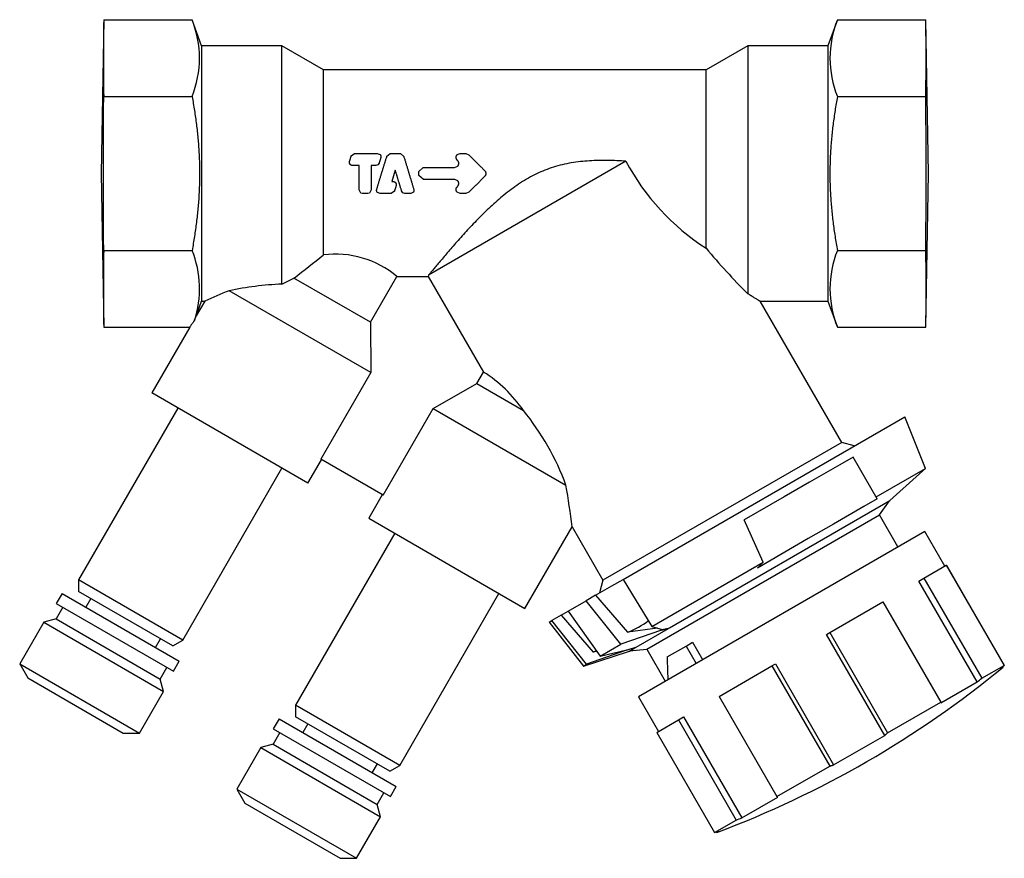
# Model space of a CAD drawing. Extents: x 31 to 239, y 87 to 236.
# Drawn here: x 31 to 129, y 87 to 171 of the extents above; entities that cross this region are included whole.
import ezdxf

# ---------------------------------------------------------------- set-up
doc = ezdxf.new("R2010")
doc.units = 0
doc.layers.add('52138115', color=7, linetype='CONTINUOUS')
doc.layers.add('DEFAULT', color=7, linetype='CONTINUOUS')

# ---------------------------------------------------------------- blocks, each defined once
blk = doc.blocks.new('SE')
at = {"layer": '52138115', "color": 7, "linetype": 'CONTINUOUS'}
for p, q in [((39.072, 170.543), (38.804, 155.197)), ((39.072, 170.543), (47.892, 170.543)), ((48.836, 167.947), (47.892, 170.543)), ((112.281, 170.543), (111.336, 167.947)), ((112.281, 170.543), (121.101, 170.543)), ((121.368, 155.197), (121.101, 170.543)), ((48.836, 167.947), (48.836, 142.447)), ((56.836, 167.947), (48.836, 167.947)), ((56.836, 144.167), (56.836, 167.947)), ((60.993, 165.547), (56.836, 167.947)), ((103.336, 167.947), (99.18, 165.547)), ((103.336, 167.947), (103.336, 143.2)), ((111.336, 167.947), (103.336, 167.947)), ((111.336, 167.947), (111.336, 142.447)), ((60.993, 147.074), (60.993, 165.547)), ((99.18, 165.547), (60.993, 165.547)), ((99.18, 147.743), (99.18, 165.547)), ((39.072, 162.87), (47.892, 162.87)), ((112.281, 162.87), (121.101, 162.87)), ((91.177, 156.421), (71.495, 145.057)), ((68.162, 155.544), (67.813, 154.4)), ((38.804, 155.197), (39.072, 139.851)), ((121.101, 139.851), (121.368, 155.197)), ((39.072, 147.524), (47.892, 147.524)), ((112.281, 147.524), (121.101, 147.524)), ((56.836, 144.167), (58.06, 144.768)), ((65.7, 140.357), (58.06, 144.768)), ((65.7, 140.357), (68.336, 144.923)), ((68.336, 144.923), (71.457, 144.923)), ((71.495, 145.057), (71.457, 144.923)), ((71.457, 144.923), (76.965, 135.383)), ((65.73, 135.34), (51.584, 143.507)), ((112.708, 128.359), (104.564, 142.466)), ((48.3, 140.974), (48.836, 142.447)), ((49.149, 142.447), (48.303, 140.981)), ((48.836, 142.447), (49.167, 142.447)), ((104.553, 142.447), (111.336, 142.447)), ((111.336, 142.447), (112.281, 139.851)), ((39.072, 139.851), (47.65, 139.851)), ((47.65, 139.851), (43.867, 133.298)), ((65.7, 140.357), (65.73, 135.34)), ((112.281, 139.851), (121.101, 139.851)), ((65.73, 135.34), (60.73, 126.68)), ((76.303, 134.236), (76.965, 135.383)), ((71.943, 131.753), (76.303, 134.236)), ((76.303, 134.236), (80.946, 131.555)), ((59.455, 124.298), (43.867, 133.298)), ((46.465, 131.798), (36.565, 114.65)), ((66.943, 123.092), (71.943, 131.753)), ((71.943, 131.753), (85.199, 124.1)), ((90.893, 114.698), (119, 130.926)), ((121.088, 125.781), (119, 130.926)), ((112.708, 128.359), (88.892, 114.609)), ((113.969, 128.022), (112.708, 128.359)), ((113.855, 126.903), (112.508, 126.125)), ((116.258, 122.741), (113.855, 126.903)), ((46.957, 108.65), (56.857, 125.798)), ((59.455, 124.298), (60.805, 126.636)), ((66.943, 123.092), (60.73, 126.68)), ((112.508, 126.125), (109.501, 124.388)), ((116.149, 122.929), (121.088, 125.781)), ((120.467, 125.227), (121.088, 125.781)), ((117.502, 122.556), (120.47, 125.224)), ((109.501, 124.388), (106.976, 122.931)), ((66.868, 123.136), (65.518, 120.798)), ((106.976, 122.931), (102.993, 120.631)), ((95.521, 109.865), (117.502, 122.556)), ((114.911, 121.963), (111.903, 120.227)), ((116.258, 122.741), (114.911, 121.963)), ((116.478, 121.129), (117.473, 122.539)), ((93.269, 107.729), (116.478, 121.129)), ((118.317, 117.945), (116.478, 121.129)), ((65.518, 120.798), (81.106, 111.798)), ((81.106, 111.798), (85.817, 119.958)), ((85.804, 119.959), (88.892, 114.609)), ((104.868, 116.416), (102.993, 120.631)), ((111.903, 120.227), (109.379, 118.769)), ((68.116, 119.298), (58.216, 102.15)), ((121.001, 119.495), (92.423, 102.995)), ((123.001, 116.031), (121.001, 119.495)), ((109.379, 118.769), (104.298, 115.836)), ((93.773, 110.01), (104.868, 116.416)), ((104.298, 115.836), (104.868, 116.416)), ((120.918, 114.829), (123.133, 116.107)), ((123.133, 116.107), (123.164, 116.125)), ((123.133, 116.107), (128.906, 106.11)), ((123.164, 116.125), (128.936, 106.127)), ((46.957, 108.65), (36.565, 114.65)), ((36.565, 114.65), (36.565, 113.496)), ((88.15, 113.115), (89.767, 114.049)), ((88.892, 114.609), (88.555, 113.348)), ((89.767, 114.049), (90.899, 114.702)), ((90.893, 114.698), (93.773, 110.01)), ((120.413, 114.537), (120.918, 114.829)), ((126.228, 104.465), (120.413, 114.537)), ((120.918, 114.829), (126.691, 104.831)), ((34.915, 113.293), (34.34, 112.297)), ((34.915, 113.293), (46.607, 106.543)), ((45.957, 108.073), (36.565, 113.496)), ((68.608, 96.15), (78.508, 113.298)), ((88.15, 113.115), (87.203, 112.568)), ((88.15, 113.115), (91.352, 109.438)), ((34.34, 112.297), (46.032, 105.547)), ((37.797, 112.784), (37.297, 111.918)), ((85.41, 111.533), (87.203, 112.568)), ((90.688, 108.229), (87.203, 112.568)), ((111.523, 109.404), (116.815, 112.459)), ((116.815, 112.459), (122.587, 102.462)), ((34.99, 111.922), (34.315, 110.753)), ((84.717, 111.133), (83.786, 110.595)), ((84.717, 111.133), (85.419, 111.538)), ((84.717, 111.133), (87.906, 107.448)), ((85.41, 111.533), (88.617, 107.034)), ((33.086, 110.424), (30.69, 106.274)), ((34.315, 110.753), (33.086, 110.424)), ((33.086, 110.424), (45.037, 103.524)), ((34.315, 110.753), (44.707, 104.753)), ((83.508, 110.435), (83.786, 110.595)), ((83.508, 110.435), (86.932, 106.06)), ((87.259, 106.249), (83.786, 110.595)), ((94.722, 109.65), (90.688, 108.229)), ((91.359, 109.429), (91.352, 109.438)), ((94.324, 109.845), (91.359, 109.429)), ((92.207, 107.952), (95.439, 109.818)), ((93.773, 110.01), (94.809, 109.701)), ((94.722, 109.65), (94.669, 109.742)), ((94.722, 109.65), (95.439, 109.818)), ((94.809, 109.701), (95.521, 109.865)), ((95.387, 109.834), (95.432, 109.831)), ((95.439, 109.818), (95.432, 109.831)), ((111.186, 109.21), (111.523, 109.404)), ((117.001, 99.138), (111.186, 109.21)), ((111.523, 109.404), (117.295, 99.406)), ((44.225, 107.918), (44.725, 108.784)), ((45.957, 108.073), (46.957, 108.65)), ((88.617, 107.034), (90.688, 108.229)), ((97.181, 108.052), (97.834, 108.429)), ((97.834, 108.429), (98.834, 106.697)), ((86.932, 106.06), (91.522, 107.556)), ((91.235, 107.637), (87.259, 106.249)), ((87.913, 107.44), (87.906, 107.448)), ((88.291, 107.491), (87.913, 107.44)), ((88.617, 107.034), (91.273, 107.659)), ((91.235, 107.637), (92.171, 107.931)), ((91.273, 107.659), (92.207, 107.952)), ((91.522, 107.556), (92.171, 107.931)), ((91.551, 107.573), (93.269, 107.729)), ((92.171, 107.931), (92.167, 107.939)), ((93.269, 107.729), (95.107, 104.545)), ((95.301, 106.966), (97.181, 108.052)), ((97.181, 108.052), (98.181, 106.32)), ((30.69, 106.274), (42.641, 99.374)), ((30.69, 106.274), (31.498, 104.874)), ((46.032, 105.547), (46.607, 106.543)), ((86.932, 106.06), (87.259, 106.249)), ((105.75, 106.071), (106.091, 106.268)), ((106.091, 106.268), (111.906, 96.197)), ((126.691, 104.831), (128.906, 106.11)), ((44.707, 104.753), (45.382, 105.922)), ((100.481, 103.029), (105.75, 106.071)), ((105.75, 106.071), (111.522, 96.073)), ((128.574, 105.82), (128.816, 105.96)), ((128.816, 105.96), (128.789, 106.007)), ((31.498, 104.874), (41.024, 99.374)), ((45.037, 103.524), (44.707, 104.753)), ((122.606, 102.374), (126.228, 104.465)), ((42.641, 99.374), (45.037, 103.524)), ((92.423, 102.995), (94.423, 99.531)), ((100.481, 103.029), (106.253, 93.031)), ((117.295, 99.406), (122.587, 102.462)), ((68.608, 96.15), (58.216, 102.15)), ((58.216, 102.15), (58.216, 100.996)), ((56.566, 100.793), (55.991, 99.797)), ((56.566, 100.793), (68.257, 94.043)), ((67.608, 95.573), (58.216, 100.996)), ((59.448, 100.284), (58.948, 99.418)), ((94.26, 99.438), (96.42, 100.684)), ((96.42, 100.684), (96.926, 100.976)), ((96.42, 100.684), (102.192, 90.687)), ((96.926, 100.976), (102.741, 90.905)), ((41.024, 99.374), (42.641, 99.374)), ((56.641, 99.422), (55.966, 98.253)), ((55.991, 99.797), (67.682, 93.047)), ((94.26, 99.438), (100.033, 89.44)), ((55.966, 98.253), (54.736, 97.924)), ((55.966, 98.253), (66.358, 92.253)), ((111.906, 96.197), (117.001, 99.138)), ((54.736, 97.924), (52.34, 93.774)), ((54.736, 97.924), (66.687, 91.024)), ((65.876, 95.418), (66.376, 96.284)), ((67.608, 95.573), (68.608, 96.15)), ((106.253, 93.031), (111.522, 96.073)), ((52.34, 93.774), (64.291, 86.874)), ((52.34, 93.774), (53.149, 92.374)), ((66.358, 92.253), (67.033, 93.422)), ((67.682, 93.047), (68.257, 94.043)), ((53.149, 92.374), (62.675, 86.874)), ((102.741, 90.905), (106.324, 92.974)), ((66.687, 91.024), (66.358, 92.253)), ((64.291, 86.874), (66.687, 91.024)), ((100.033, 89.44), (102.192, 90.687)), ((100.213, 89.501), (100.237, 89.46)), ((100.453, 89.584), (100.237, 89.46)), ((62.675, 86.874), (64.291, 86.874))]:
    blk.add_line(p, q, dxfattribs=at)
for points in [[(39.072, 147.524), (39.069, 147.908), (39.066, 148.291), (39.063, 148.675), (39.06, 149.059), (39.057, 149.442), (39.055, 149.826), (39.052, 150.209), (39.05, 150.593), (39.048, 150.977), (39.046, 151.36), (39.044, 151.744), (39.043, 152.128), (39.041, 152.511), (39.04, 152.895), (39.039, 153.279), (39.038, 153.662), (39.037, 154.046), (39.037, 154.43), (39.037, 154.813), (39.036, 155.197), (39.037, 155.581), (39.037, 155.964), (39.037, 156.348), (39.038, 156.732), (39.039, 157.115), (39.04, 157.499), (39.041, 157.882), (39.043, 158.266), (39.044, 158.65), (39.046, 159.033), (39.048, 159.417), (39.05, 159.801), (39.052, 160.184), (39.055, 160.568), (39.057, 160.952), (39.06, 161.335), (39.063, 161.719), (39.066, 162.103), (39.069, 162.486), (39.072, 162.87)], [(47.892, 162.87), (47.923, 162.696), (47.954, 162.523), (47.984, 162.349), (48.013, 162.176), (48.043, 162.002), (48.071, 161.829), (48.099, 161.655), (48.126, 161.482), (48.153, 161.308), (48.179, 161.134), (48.205, 160.961), (48.229, 160.787), (48.254, 160.613), (48.277, 160.44), (48.3, 160.266), (48.322, 160.092), (48.344, 159.918), (48.365, 159.744), (48.385, 159.571), (48.404, 159.397), (48.423, 159.223), (48.441, 159.049), (48.458, 158.875), (48.475, 158.701), (48.49, 158.527), (48.505, 158.353), (48.519, 158.179), (48.533, 158.005), (48.546, 157.831), (48.558, 157.657), (48.569, 157.483), (48.579, 157.309), (48.589, 157.135), (48.597, 156.961), (48.605, 156.786), (48.612, 156.612), (48.619, 156.438), (48.624, 156.264), (48.629, 156.089), (48.633, 155.915), (48.636, 155.741), (48.638, 155.566), (48.639, 155.392), (48.64, 155.217), (48.64, 155.043), (48.638, 154.869), (48.636, 154.694), (48.634, 154.52), (48.63, 154.345), (48.625, 154.17), (48.62, 153.996), (48.614, 153.821), (48.607, 153.647), (48.599, 153.472), (48.59, 153.297), (48.581, 153.122), (48.571, 152.948), (48.56, 152.773), (48.548, 152.598), (48.536, 152.423), (48.522, 152.248), (48.508, 152.074), (48.493, 151.899), (48.477, 151.724), (48.461, 151.549), (48.444, 151.374), (48.426, 151.199), (48.407, 151.024), (48.388, 150.849), (48.367, 150.674), (48.347, 150.499), (48.325, 150.324), (48.303, 150.148), (48.28, 149.973), (48.256, 149.798), (48.232, 149.623), (48.207, 149.448), (48.181, 149.273), (48.155, 149.097), (48.128, 148.922), (48.1, 148.747), (48.072, 148.572), (48.043, 148.397), (48.014, 148.222), (47.984, 148.047), (47.954, 147.873), (47.923, 147.698), (47.892, 147.524)], [(112.281, 162.87), (112.25, 162.696), (112.219, 162.523), (112.189, 162.349), (112.159, 162.176), (112.13, 162.002), (112.102, 161.829), (112.074, 161.655), (112.047, 161.482), (112.02, 161.308), (111.994, 161.134), (111.968, 160.961), (111.943, 160.787), (111.919, 160.613), (111.896, 160.44), (111.873, 160.266), (111.851, 160.092), (111.829, 159.918), (111.808, 159.744), (111.788, 159.571), (111.769, 159.397), (111.75, 159.223), (111.732, 159.049), (111.715, 158.875), (111.698, 158.701), (111.683, 158.527), (111.668, 158.353), (111.653, 158.179), (111.64, 158.005), (111.627, 157.831), (111.615, 157.657), (111.604, 157.483), (111.594, 157.309), (111.584, 157.135), (111.576, 156.961), (111.568, 156.786), (111.561, 156.612), (111.554, 156.438), (111.549, 156.264), (111.544, 156.089), (111.54, 155.915), (111.537, 155.741), (111.535, 155.566), (111.534, 155.392), (111.533, 155.217), (111.533, 155.043), (111.534, 154.869), (111.536, 154.694), (111.539, 154.52), (111.543, 154.345), (111.548, 154.17), (111.553, 153.996), (111.559, 153.821), (111.566, 153.647), (111.574, 153.472), (111.582, 153.297), (111.592, 153.122), (111.602, 152.948), (111.613, 152.773), (111.625, 152.598), (111.637, 152.423), (111.651, 152.248), (111.665, 152.074), (111.68, 151.899), (111.695, 151.724), (111.712, 151.549), (111.729, 151.374), (111.747, 151.199), (111.766, 151.024), (111.785, 150.849), (111.805, 150.674), (111.826, 150.499), (111.848, 150.324), (111.87, 150.148), (111.893, 149.973), (111.917, 149.798), (111.941, 149.623), (111.966, 149.448), (111.992, 149.273), (112.018, 149.097), (112.045, 148.922), (112.073, 148.747), (112.101, 148.572), (112.129, 148.397), (112.159, 148.222), (112.189, 148.047), (112.219, 147.873), (112.25, 147.698), (112.281, 147.524)], [(121.101, 147.524), (121.104, 147.908), (121.107, 148.291), (121.11, 148.675), (121.113, 149.059), (121.116, 149.442), (121.118, 149.826), (121.121, 150.209), (121.123, 150.593), (121.125, 150.977), (121.127, 151.36), (121.129, 151.744), (121.13, 152.128), (121.132, 152.511), (121.133, 152.895), (121.134, 153.279), (121.135, 153.662), (121.136, 154.046), (121.136, 154.43), (121.136, 154.813), (121.136, 155.197), (121.136, 155.581), (121.136, 155.964), (121.136, 156.348), (121.135, 156.732), (121.134, 157.115), (121.133, 157.499), (121.132, 157.882), (121.13, 158.266), (121.129, 158.65), (121.127, 159.033), (121.125, 159.417), (121.123, 159.801), (121.121, 160.184), (121.118, 160.568), (121.116, 160.952), (121.113, 161.335), (121.11, 161.719), (121.107, 162.103), (121.104, 162.486), (121.101, 162.87)], [(64.561, 155.994), (64.546, 155.994), (64.531, 155.994), (64.516, 155.994), (64.501, 155.994), (64.486, 155.994), (64.471, 155.994), (64.455, 155.994), (64.44, 155.994), (64.425, 155.994), (64.41, 155.994), (64.395, 155.994), (64.38, 155.994), (64.365, 155.994), (64.35, 155.994), (64.335, 155.994), (64.32, 155.994), (64.305, 155.994), (64.29, 155.994), (64.275, 155.994), (64.26, 155.994), (64.245, 155.994), (64.23, 155.994), (64.215, 155.994), (64.199, 155.994), (64.184, 155.994), (64.169, 155.994), (64.154, 155.994), (64.139, 155.994), (64.124, 155.994), (64.109, 155.994), (64.094, 155.994), (64.079, 155.994), (64.064, 155.994), (64.049, 155.994), (64.034, 155.994), (64.019, 155.994), (64.004, 155.994), (63.989, 155.994), (63.974, 155.994), (63.959, 155.994), (63.944, 155.994), (63.928, 155.994), (63.913, 155.994), (63.899, 155.994), (63.884, 155.995), (63.87, 155.996), (63.856, 155.998), (63.843, 156.001), (63.829, 156.004), (63.816, 156.008), (63.803, 156.012), (63.79, 156.017), (63.778, 156.022), (63.766, 156.028), (63.754, 156.035), (63.742, 156.042), (63.731, 156.05), (63.719, 156.058), (63.709, 156.068), (63.698, 156.077), (63.687, 156.087), (63.677, 156.098), (63.668, 156.109), (63.659, 156.12), (63.651, 156.131), (63.643, 156.142), (63.636, 156.154), (63.629, 156.166), (63.623, 156.178), (63.617, 156.19), (63.612, 156.202), (63.608, 156.215), (63.604, 156.228), (63.6, 156.241), (63.598, 156.254), (63.596, 156.267), (63.594, 156.281), (63.593, 156.295), (63.593, 156.309), (63.593, 156.323), (63.594, 156.338), (63.595, 156.352), (63.597, 156.365), (63.599, 156.379), (63.602, 156.392), (63.606, 156.405), (63.61, 156.418), (63.614, 156.43), (63.618, 156.443), (63.623, 156.456), (63.627, 156.469), (63.631, 156.482), (63.635, 156.495), (63.639, 156.508), (63.643, 156.521), (63.647, 156.534), (63.651, 156.547), (63.655, 156.56), (63.659, 156.573), (63.663, 156.586), (63.667, 156.599), (63.671, 156.612), (63.675, 156.625), (63.679, 156.638), (63.683, 156.651), (63.687, 156.664), (63.691, 156.677), (63.695, 156.69), (63.699, 156.703), (63.703, 156.716), (63.706, 156.73), (63.71, 156.743), (63.714, 156.756), (63.718, 156.769), (63.722, 156.782), (63.726, 156.795), (63.729, 156.808), (63.733, 156.821), (63.737, 156.834), (63.741, 156.847), (63.745, 156.86), (63.749, 156.873), (63.753, 156.886), (63.757, 156.899), (63.76, 156.912), (63.764, 156.925), (63.768, 156.938), (63.772, 156.951), (63.776, 156.964), (64.108, 157.197), (64.162, 157.197), (64.216, 157.197), (64.27, 157.197), (64.324, 157.197), (64.378, 157.197), (64.432, 157.197), (64.486, 157.197), (64.54, 157.197), (64.594, 157.197), (64.647, 157.197), (64.701, 157.197), (64.755, 157.197), (64.809, 157.197), (64.863, 157.197), (64.917, 157.197), (64.971, 157.197), (65.025, 157.197), (65.079, 157.197), (65.133, 157.197), (65.187, 157.197), (65.241, 157.197), (65.295, 157.197), (65.349, 157.197), (65.403, 157.197), (65.457, 157.197), (65.511, 157.197), (65.565, 157.197), (65.618, 157.197), (65.672, 157.197), (65.726, 157.197), (65.78, 157.197), (65.834, 157.197), (65.888, 157.197), (65.942, 157.197), (65.996, 157.197), (66.05, 157.197), (66.104, 157.197), (66.158, 157.197), (66.212, 157.197), (66.266, 157.197), (66.32, 157.197), (66.374, 157.197), (66.643, 157.1), (66.649, 157.094), (66.654, 157.088), (66.66, 157.081), (66.665, 157.075), (66.67, 157.068), (66.675, 157.062), (66.68, 157.055), (66.684, 157.048), (66.689, 157.042), (66.693, 157.035), (66.697, 157.028), (66.701, 157.021), (66.704, 157.014), (66.707, 157.007), (66.711, 157), (66.714, 156.993), (66.716, 156.985), (66.719, 156.978), (66.721, 156.971), (66.723, 156.963), (66.725, 156.956), (66.727, 156.948), (66.729, 156.94), (66.73, 156.933), (66.731, 156.925), (66.732, 156.917), (66.733, 156.909), (66.734, 156.901), (66.734, 156.893), (66.734, 156.885), (66.734, 156.876), (66.734, 156.868), (66.734, 156.86), (66.733, 156.851), (66.733, 156.843), (66.732, 156.835), (66.731, 156.827), (66.729, 156.819), (66.728, 156.811), (66.726, 156.803), (66.724, 156.796), (66.722, 156.788), (66.72, 156.781)], [(67.813, 154.4), (67.816, 154.4), (67.819, 154.4), (67.821, 154.4), (67.824, 154.4), (67.827, 154.4), (67.83, 154.4), (67.833, 154.4), (67.836, 154.4), (67.839, 154.4), (67.842, 154.4), (67.845, 154.4), (67.848, 154.4), (67.851, 154.4), (67.854, 154.4), (67.856, 154.4), (67.859, 154.4), (67.862, 154.4), (67.865, 154.4), (67.868, 154.4), (67.871, 154.4), (67.874, 154.4), (67.877, 154.4), (67.88, 154.4), (67.883, 154.4), (67.886, 154.4), (67.889, 154.4), (67.891, 154.4), (67.894, 154.4), (67.897, 154.4), (67.9, 154.4), (67.903, 154.4), (67.906, 154.4), (67.909, 154.4), (67.912, 154.4), (67.915, 154.4), (67.918, 154.4), (67.921, 154.4), (67.923, 154.4), (67.926, 154.4), (67.929, 154.4), (67.932, 154.4), (67.935, 154.4), (67.938, 154.4), (67.941, 154.4), (67.95, 154.4), (67.964, 154.399), (67.978, 154.398), (67.991, 154.396), (68.004, 154.394), (68.017, 154.391), (68.03, 154.388), (68.042, 154.384), (68.055, 154.38), (68.067, 154.375), (68.079, 154.37), (68.091, 154.364), (68.102, 154.357), (68.114, 154.35), (68.125, 154.343), (68.136, 154.335), (68.146, 154.326), (68.157, 154.317), (68.167, 154.307), (68.177, 154.297), (68.187, 154.286), (68.195, 154.276), (68.204, 154.265), (68.212, 154.254), (68.219, 154.243), (68.226, 154.231), (68.232, 154.22), (68.238, 154.208), (68.243, 154.196), (68.247, 154.184), (68.252, 154.171), (68.255, 154.159), (68.258, 154.146), (68.261, 154.133), (68.262, 154.119), (68.264, 154.106), (68.265, 154.092), (68.265, 154.078), (68.265, 154.064), (68.264, 154.05), (68.262, 154.036), (68.26, 154.022), (68.257, 154.009), (68.254, 153.996), (68.25, 153.983), (68.246, 153.97), (68.241, 153.957), (68.237, 153.945), (68.233, 153.932), (68.229, 153.92), (68.225, 153.907), (68.221, 153.895), (68.217, 153.882), (68.213, 153.87), (68.209, 153.857), (68.205, 153.844), (68.201, 153.832), (68.197, 153.819), (68.193, 153.807), (68.189, 153.794), (68.185, 153.781), (68.181, 153.769), (68.177, 153.756), (68.173, 153.744), (68.169, 153.731), (68.165, 153.718), (68.161, 153.706), (68.158, 153.693), (68.154, 153.681), (68.15, 153.668), (68.146, 153.655), (68.142, 153.643), (68.138, 153.63), (68.134, 153.617), (68.13, 153.605), (68.126, 153.592), (68.123, 153.58), (68.119, 153.567), (68.115, 153.554), (68.111, 153.542), (68.107, 153.529), (68.103, 153.516), (68.099, 153.504), (68.095, 153.491), (68.091, 153.479), (68.087, 153.466), (68.083, 153.453), (68.079, 153.441), (68.076, 153.428), (67.754, 153.197), (67.728, 153.197), (67.702, 153.197), (67.676, 153.197), (67.65, 153.197), (67.624, 153.197), (67.599, 153.197), (67.573, 153.197), (67.547, 153.197), (67.521, 153.197), (67.495, 153.197), (67.469, 153.197), (67.443, 153.197), (67.417, 153.197), (67.392, 153.197), (67.366, 153.197), (67.34, 153.197), (67.314, 153.197), (67.288, 153.197), (67.262, 153.197), (67.236, 153.197), (67.211, 153.197), (67.185, 153.197), (67.159, 153.197), (67.133, 153.197), (67.107, 153.197), (67.081, 153.197), (67.055, 153.197), (67.03, 153.197), (67.004, 153.197), (66.978, 153.197), (66.952, 153.197), (66.926, 153.197), (66.9, 153.197), (66.874, 153.197), (66.849, 153.197), (66.823, 153.197), (66.797, 153.197), (66.771, 153.197), (66.745, 153.197), (66.719, 153.197), (66.693, 153.197), (66.668, 153.197), (66.642, 153.197), (66.396, 153.294), (66.39, 153.3), (66.385, 153.306), (66.379, 153.312), (66.374, 153.318), (66.369, 153.324), (66.365, 153.33), (66.36, 153.337), (66.356, 153.343), (66.351, 153.35), (66.347, 153.356), (66.344, 153.362), (66.34, 153.369), (66.337, 153.376), (66.333, 153.382), (66.33, 153.389), (66.327, 153.396), (66.324, 153.403), (66.322, 153.41), (66.319, 153.417), (66.317, 153.424), (66.315, 153.431), (66.313, 153.438), (66.312, 153.445), (66.31, 153.452), (66.309, 153.46), (66.307, 153.467), (66.306, 153.475), (66.306, 153.482), (66.305, 153.49), (66.305, 153.498), (66.304, 153.505), (66.304, 153.513), (66.304, 153.521), (66.304, 153.529), (66.305, 153.537), (66.306, 153.545), (66.306, 153.553), (66.308, 153.561), (66.309, 153.569), (66.31, 153.577), (66.312, 153.586), (66.314, 153.594), (66.316, 153.602), (66.318, 153.611), (66.336, 153.673), (66.358, 153.749), (66.38, 153.825), (66.402, 153.9), (66.424, 153.976), (66.447, 154.052), (66.469, 154.128), (66.491, 154.204), (66.514, 154.279), (66.537, 154.355), (66.56, 154.431), (66.582, 154.507), (66.605, 154.582), (66.628, 154.658), (66.651, 154.733), (66.675, 154.809), (66.698, 154.885), (66.721, 154.96), (66.744, 155.036), (66.768, 155.111), (66.791, 155.187), (66.815, 155.262), (66.838, 155.338), (66.861, 155.413), (66.885, 155.489), (66.909, 155.564), (66.932, 155.64), (66.956, 155.715), (66.979, 155.791), (67.003, 155.866), (67.026, 155.942), (67.05, 156.017), (67.073, 156.093), (67.097, 156.168), (67.121, 156.244), (67.144, 156.319), (67.168, 156.395), (67.191, 156.47), (67.214, 156.546), (67.238, 156.621), (67.261, 156.697), (67.284, 156.772), (67.308, 156.848), (67.331, 156.923), (67.657, 157.197), (67.68, 157.197), (67.703, 157.197), (67.726, 157.197), (67.749, 157.197), (67.772, 157.197), (67.795, 157.197), (67.818, 157.197), (67.842, 157.197), (67.865, 157.197), (67.888, 157.197), (67.911, 157.197), (67.934, 157.197), (67.957, 157.197), (67.98, 157.197), (68.003, 157.197), (68.026, 157.197), (68.05, 157.197), (68.073, 157.197), (68.096, 157.197), (68.119, 157.197), (68.142, 157.197), (68.165, 157.197), (68.188, 157.197), (68.211, 157.197), (68.234, 157.197), (68.258, 157.197), (68.281, 157.197), (68.304, 157.197), (68.327, 157.197), (68.35, 157.197), (68.373, 157.197), (68.396, 157.197), (68.419, 157.197), (68.442, 157.197), (68.466, 157.197), (68.489, 157.197), (68.512, 157.197), (68.535, 157.197), (68.558, 157.197), (68.581, 157.197), (68.604, 157.197), (68.627, 157.197), (68.65, 157.197), (68.673, 157.197), (69.006, 156.906), (69.03, 156.831), (69.054, 156.755), (69.078, 156.68), (69.103, 156.605), (69.126, 156.529), (69.15, 156.454), (69.174, 156.379), (69.198, 156.303), (69.221, 156.228), (69.245, 156.152), (69.268, 156.077), (69.291, 156.001), (69.315, 155.926), (69.338, 155.85), (69.361, 155.774), (69.384, 155.699), (69.407, 155.623), (69.43, 155.548), (69.453, 155.472), (69.475, 155.396), (69.498, 155.32), (69.521, 155.245), (69.543, 155.169), (69.566, 155.093), (69.589, 155.017), (69.611, 154.942), (69.634, 154.866), (69.657, 154.79), (69.679, 154.714), (69.702, 154.639), (69.724, 154.563), (69.747, 154.487), (69.77, 154.411), (69.792, 154.336), (69.815, 154.26), (69.838, 154.184), (69.861, 154.108), (69.883, 154.033), (69.906, 153.957), (69.929, 153.881), (69.952, 153.806), (69.975, 153.73), (69.998, 153.654), (70.012, 153.609), (70.014, 153.601), (70.016, 153.592), (70.017, 153.584), (70.018, 153.576), (70.019, 153.568), (70.02, 153.56), (70.02, 153.551), (70.02, 153.543), (70.02, 153.535), (70.021, 153.527), (70.021, 153.519), (70.02, 153.511), (70.02, 153.504), (70.02, 153.496), (70.02, 153.488), (70.019, 153.48), (70.018, 153.473), (70.017, 153.465), (70.016, 153.458), (70.014, 153.451), (70.013, 153.443), (70.011, 153.436), (70.009, 153.429), (70.007, 153.422), (70.005, 153.415), (70.003, 153.408), (70, 153.401), (69.997, 153.394), (69.994, 153.387), (69.991, 153.38), (69.988, 153.374), (69.984, 153.367), (69.981, 153.36), (69.977, 153.354), (69.973, 153.347), (69.968, 153.341), (69.964, 153.335), (69.959, 153.329), (69.955, 153.322), (69.95, 153.316), (69.944, 153.31), (69.939, 153.304), (69.933, 153.298), (69.703, 153.197)], [(66.72, 156.781), (66.715, 156.766), (66.71, 156.75), (66.705, 156.735), (66.7, 156.719), (66.695, 156.704), (66.69, 156.689), (66.685, 156.673), (66.68, 156.658), (66.675, 156.642), (66.671, 156.626), (66.666, 156.611), (66.661, 156.595), (66.656, 156.58), (66.652, 156.564), (66.647, 156.549), (66.643, 156.533), (66.638, 156.517), (66.633, 156.502), (66.629, 156.486), (66.624, 156.471), (66.62, 156.455), (66.615, 156.44), (66.611, 156.424), (66.606, 156.408), (66.602, 156.393), (66.597, 156.377), (66.592, 156.361), (66.588, 156.346), (66.583, 156.33), (66.579, 156.315), (66.574, 156.299), (66.57, 156.284), (66.565, 156.268), (66.56, 156.252), (66.556, 156.237), (66.438, 156.05), (66.227, 155.994), (66.214, 155.994), (66.201, 155.994), (66.188, 155.994), (66.174, 155.994), (66.161, 155.994), (66.148, 155.994), (66.135, 155.994), (66.121, 155.994), (66.108, 155.994), (66.095, 155.994), (66.082, 155.994), (66.068, 155.994), (66.055, 155.994), (66.042, 155.994), (66.029, 155.994), (66.015, 155.994), (66.002, 155.994), (65.989, 155.994), (65.976, 155.994), (65.962, 155.994), (65.949, 155.994), (65.936, 155.994), (65.923, 155.994), (65.909, 155.994), (65.896, 155.994), (65.883, 155.994), (65.87, 155.994), (65.857, 155.994), (65.843, 155.994), (65.83, 155.994), (65.817, 155.994), (65.804, 155.994), (65.79, 155.994), (65.777, 155.994), (65.764, 155.994)], [(91.177, 156.421), (90.951, 156.435), (90.725, 156.449), (90.498, 156.461), (90.272, 156.472), (90.046, 156.481), (89.819, 156.489), (89.593, 156.495), (89.366, 156.499), (89.139, 156.501), (88.913, 156.501), (88.686, 156.5), (88.459, 156.496), (88.232, 156.491), (88.005, 156.483), (87.778, 156.472), (87.551, 156.459), (87.323, 156.444), (87.096, 156.426), (86.867, 156.405), (86.639, 156.38), (86.411, 156.353), (86.184, 156.323), (85.956, 156.29), (85.73, 156.253), (85.504, 156.213), (85.278, 156.169), (85.054, 156.122), (84.831, 156.071), (84.609, 156.017), (84.388, 155.959), (84.169, 155.896), (83.952, 155.83), (83.736, 155.76), (83.521, 155.687), (83.308, 155.609), (83.096, 155.528), (82.886, 155.442), (82.677, 155.354), (82.469, 155.261), (82.263, 155.165), (82.059, 155.065), (81.855, 154.961), (81.653, 154.854), (81.453, 154.743), (81.254, 154.628), (81.056, 154.51), (80.861, 154.39), (80.667, 154.266), (80.476, 154.14), (80.286, 154.011), (80.099, 153.88), (79.913, 153.747), (79.729, 153.612), (79.547, 153.474), (79.367, 153.335), (79.189, 153.194), (79.012, 153.052), (78.837, 152.908), (78.664, 152.763), (78.493, 152.616), (78.323, 152.468), (78.155, 152.319), (77.987, 152.169), (77.821, 152.018), (77.657, 151.866), (77.494, 151.713), (77.332, 151.559), (77.172, 151.405), (77.014, 151.25), (76.857, 151.096), (76.701, 150.941), (76.548, 150.786), (76.396, 150.632), (76.245, 150.477), (76.097, 150.324), (75.95, 150.17), (75.805, 150.018), (75.661, 149.866), (75.519, 149.714), (75.379, 149.563), (75.24, 149.413), (75.103, 149.264), (74.968, 149.115), (74.834, 148.967), (74.702, 148.82), (74.571, 148.674), (74.442, 148.529), (74.314, 148.385), (74.188, 148.242), (74.063, 148.1), (73.94, 147.96), (73.819, 147.821), (73.701, 147.684), (73.584, 147.549), (73.469, 147.416), (73.357, 147.285), (73.246, 147.157), (73.139, 147.03), (73.033, 146.906), (72.93, 146.785), (72.83, 146.666), (72.732, 146.55), (72.637, 146.437), (72.545, 146.327), (72.455, 146.22), (72.368, 146.117), (72.285, 146.016), (72.204, 145.919), (72.126, 145.825), (72.052, 145.735), (71.981, 145.649), (71.913, 145.567), (71.848, 145.488), (71.787, 145.414), (71.729, 145.343), (71.675, 145.277), (71.625, 145.215), (71.578, 145.158), (71.535, 145.105), (71.495, 145.057)], [(65.764, 155.994), (65.764, 155.95), (65.764, 155.905), (65.764, 155.861), (65.764, 155.817), (65.764, 155.773), (65.764, 155.728), (65.764, 155.684), (65.764, 155.64), (65.764, 155.595), (65.764, 155.551), (65.764, 155.507), (65.764, 155.463), (65.764, 155.418), (65.764, 155.374), (65.764, 155.33), (65.764, 155.285), (65.764, 155.241), (65.764, 155.197), (65.764, 155.153), (65.764, 155.108), (65.764, 155.064), (65.764, 155.02), (65.764, 154.975), (65.764, 154.931), (65.764, 154.887), (65.764, 154.842), (65.764, 154.798), (65.764, 154.754), (65.764, 154.71), (65.764, 154.665), (65.764, 154.621), (65.764, 154.577), (65.764, 154.532), (65.764, 154.488), (65.764, 154.444), (65.764, 154.4), (65.764, 154.355), (65.764, 154.311), (65.764, 154.267), (65.764, 154.222), (65.764, 154.178), (65.764, 154.134), (65.764, 154.09), (65.764, 154.045), (65.764, 154.001), (65.764, 153.957), (65.764, 153.912), (65.764, 153.868), (65.764, 153.824), (65.764, 153.78), (65.764, 153.735), (65.764, 153.691), (65.764, 153.647), (65.764, 153.602), (65.764, 153.558), (65.601, 153.239), (65.431, 153.197), (65.421, 153.197), (65.411, 153.197), (65.401, 153.197), (65.391, 153.197), (65.381, 153.197), (65.371, 153.197), (65.361, 153.197), (65.351, 153.197), (65.341, 153.197), (65.331, 153.197), (65.321, 153.197), (65.311, 153.197), (65.301, 153.197), (65.29, 153.197), (65.28, 153.197), (65.27, 153.197), (65.26, 153.197), (65.25, 153.197), (65.24, 153.197), (65.23, 153.197), (65.22, 153.197), (65.21, 153.197), (65.2, 153.197), (65.19, 153.197), (65.18, 153.197), (65.17, 153.197), (65.16, 153.197), (65.15, 153.197), (65.14, 153.197), (65.13, 153.197), (65.12, 153.197), (65.11, 153.197), (65.1, 153.197), (65.09, 153.197), (65.08, 153.197), (65.069, 153.197), (65.059, 153.197), (65.049, 153.197), (65.039, 153.197), (65.029, 153.197), (65.019, 153.197), (65.009, 153.197), (64.999, 153.197), (64.989, 153.197), (64.979, 153.197), (64.969, 153.197), (64.959, 153.197), (64.949, 153.197), (64.939, 153.197), (64.929, 153.197), (64.919, 153.197), (64.909, 153.197), (64.899, 153.197), (64.889, 153.197), (64.723, 153.237), (64.561, 153.558), (64.561, 153.602), (64.561, 153.647), (64.561, 153.691), (64.561, 153.735), (64.561, 153.78), (64.561, 153.824), (64.561, 153.868), (64.561, 153.912), (64.561, 153.957), (64.561, 154.001), (64.561, 154.045), (64.561, 154.09), (64.561, 154.134), (64.561, 154.178), (64.561, 154.222), (64.561, 154.267), (64.561, 154.311), (64.561, 154.355), (64.561, 154.4), (64.561, 154.444), (64.561, 154.488), (64.561, 154.532), (64.561, 154.577), (64.561, 154.621), (64.561, 154.665), (64.561, 154.71), (64.561, 154.754), (64.561, 154.798), (64.561, 154.842), (64.561, 154.887), (64.561, 154.931), (64.561, 154.975), (64.561, 155.02), (64.561, 155.064), (64.561, 155.108), (64.561, 155.153), (64.561, 155.197), (64.561, 155.241), (64.561, 155.285), (64.561, 155.33), (64.561, 155.374), (64.561, 155.418), (64.561, 155.463), (64.561, 155.507), (64.561, 155.551), (64.561, 155.595), (64.561, 155.64), (64.561, 155.684), (64.561, 155.728), (64.561, 155.773), (64.561, 155.817), (64.561, 155.861), (64.561, 155.905), (64.561, 155.95), (64.561, 155.994)], [(69.703, 153.197), (69.686, 153.197), (69.67, 153.197), (69.654, 153.197), (69.638, 153.197), (69.621, 153.197), (69.605, 153.197), (69.589, 153.197), (69.573, 153.197), (69.557, 153.197), (69.54, 153.197), (69.524, 153.197), (69.508, 153.197), (69.492, 153.197), (69.475, 153.197), (69.459, 153.197), (69.443, 153.197), (69.427, 153.197), (69.41, 153.197), (69.394, 153.197), (69.378, 153.197), (69.362, 153.197), (69.345, 153.197), (69.329, 153.197), (69.313, 153.197), (69.297, 153.197), (69.281, 153.197), (69.264, 153.197), (69.248, 153.197), (69.232, 153.197), (69.216, 153.197), (69.199, 153.197), (69.183, 153.197), (69.167, 153.197), (69.151, 153.197), (69.134, 153.197), (68.922, 153.253), (68.792, 153.48), (68.774, 153.539), (68.756, 153.598), (68.737, 153.657), (68.719, 153.716), (68.701, 153.775), (68.683, 153.834), (68.665, 153.893), (68.647, 153.952), (68.629, 154.01), (68.611, 154.069), (68.593, 154.128), (68.575, 154.187), (68.557, 154.246), (68.539, 154.305), (68.521, 154.364), (68.503, 154.423), (68.485, 154.482), (68.467, 154.541), (68.449, 154.6), (68.431, 154.659), (68.413, 154.718), (68.395, 154.777), (68.377, 154.836), (68.36, 154.895), (68.342, 154.954), (68.324, 155.013), (68.306, 155.072), (68.288, 155.131), (68.27, 155.19), (68.252, 155.249), (68.234, 155.308), (68.216, 155.367), (68.198, 155.426), (68.18, 155.485), (68.162, 155.544)], [(104.575, 142.447), (104.572, 142.448), (104.565, 142.453), (104.552, 142.461), (104.535, 142.471), (104.513, 142.484), (104.486, 142.501), (104.455, 142.519), (104.42, 142.541), (104.38, 142.565), (104.336, 142.592), (104.288, 142.621), (104.236, 142.653), (104.18, 142.687), (104.12, 142.723), (104.056, 142.762), (103.989, 142.802), (103.919, 142.845), (103.845, 142.89), (103.768, 142.937), (103.687, 142.986), (103.604, 143.037), (103.518, 143.09), (103.428, 143.144), (103.336, 143.2)], [(48.116, 140.511), (48.082, 140.47), (48.049, 140.429), (48.016, 140.388), (47.984, 140.347), (47.953, 140.305), (47.922, 140.264), (47.892, 140.223), (47.862, 140.182), (47.834, 140.14), (47.805, 140.099), (47.778, 140.058), (47.751, 140.016), (47.725, 139.975), (47.699, 139.934), (47.675, 139.892), (47.65, 139.851)], [(48.116, 140.511), (48.121, 140.525), (48.127, 140.539), (48.132, 140.553), (48.138, 140.566), (48.143, 140.58), (48.148, 140.593), (48.153, 140.606), (48.159, 140.619), (48.164, 140.632), (48.169, 140.645), (48.174, 140.657), (48.179, 140.67), (48.184, 140.682), (48.188, 140.694), (48.193, 140.706), (48.198, 140.717), (48.202, 140.729), (48.207, 140.74), (48.211, 140.751), (48.216, 140.762), (48.22, 140.773), (48.224, 140.784), (48.228, 140.794), (48.232, 140.804), (48.236, 140.814), (48.24, 140.824), (48.244, 140.833), (48.248, 140.843), (48.251, 140.852), (48.255, 140.861), (48.258, 140.869), (48.262, 140.877), (48.265, 140.885), (48.268, 140.893), (48.271, 140.901), (48.274, 140.908), (48.276, 140.915), (48.279, 140.921), (48.281, 140.927), (48.284, 140.933), (48.286, 140.939), (48.288, 140.944), (48.29, 140.949), (48.292, 140.954), (48.294, 140.958), (48.295, 140.962), (48.297, 140.966), (48.298, 140.969), (48.299, 140.972), (48.3, 140.974), (48.301, 140.976), (48.302, 140.978), (48.302, 140.98), (48.303, 140.981), (48.303, 140.981), (48.303, 140.981)], [(88.256, 107.556), (88.243, 107.551), (88.23, 107.546), (88.216, 107.541), (88.203, 107.536), (88.19, 107.531), (88.176, 107.526), (88.162, 107.521), (88.149, 107.516), (88.135, 107.511), (88.121, 107.506), (88.107, 107.501), (88.092, 107.496), (88.078, 107.491), (88.064, 107.487), (88.049, 107.482), (88.035, 107.477), (88.02, 107.472), (88.005, 107.468), (87.99, 107.463), (87.975, 107.458), (87.96, 107.453), (87.944, 107.449), (87.929, 107.444), (87.913, 107.44)], [(95.301, 106.966), (95.302, 106.822), (95.304, 106.679), (95.306, 106.536), (95.308, 106.393), (95.311, 106.25), (95.315, 106.107), (95.319, 105.965), (95.323, 105.823), (95.328, 105.681), (95.333, 105.54), (95.339, 105.399), (95.345, 105.258), (95.351, 105.118), (95.358, 104.978), (95.366, 104.838), (95.373, 104.699)], [(128.906, 106.11), (128.885, 106.091), (128.864, 106.073), (128.843, 106.055), (128.823, 106.037), (128.802, 106.019), (128.781, 106.001), (128.761, 105.982), (128.74, 105.964), (128.719, 105.946), (128.698, 105.928), (128.678, 105.91), (128.657, 105.892), (128.636, 105.874), (128.615, 105.856), (128.594, 105.838), (128.574, 105.82)], [(128.792, 106.001), (128.801, 106.009), (128.81, 106.017), (128.819, 106.025), (128.828, 106.033), (128.837, 106.041), (128.846, 106.048), (128.855, 106.056), (128.864, 106.064), (128.873, 106.072), (128.882, 106.08), (128.891, 106.088), (128.9, 106.096), (128.909, 106.103), (128.918, 106.111), (128.927, 106.119), (128.936, 106.127)], [(122.587, 102.462), (122.588, 102.456), (122.59, 102.451), (122.591, 102.445), (122.592, 102.44), (122.593, 102.434), (122.594, 102.429), (122.596, 102.423), (122.597, 102.418), (122.598, 102.412), (122.599, 102.407), (122.6, 102.401), (122.602, 102.396), (122.603, 102.391), (122.604, 102.385), (122.605, 102.38), (122.606, 102.374)], [(117.001, 99.138), (117.019, 99.155), (117.038, 99.172), (117.056, 99.188), (117.074, 99.205), (117.093, 99.222), (117.111, 99.238), (117.13, 99.255), (117.148, 99.272), (117.167, 99.289), (117.185, 99.305), (117.203, 99.322), (117.222, 99.339), (117.24, 99.356), (117.258, 99.373), (117.277, 99.39), (117.295, 99.406)], [(111.522, 96.073), (111.546, 96.081), (111.57, 96.089), (111.594, 96.096), (111.618, 96.104), (111.642, 96.112), (111.666, 96.119), (111.69, 96.127), (111.714, 96.135), (111.738, 96.142), (111.762, 96.15), (111.786, 96.158), (111.81, 96.165), (111.834, 96.173), (111.858, 96.181), (111.882, 96.189), (111.906, 96.197)], [(106.324, 92.974), (106.32, 92.978), (106.316, 92.981), (106.311, 92.985), (106.307, 92.988), (106.302, 92.992), (106.298, 92.995), (106.293, 92.999), (106.289, 93.002), (106.285, 93.006), (106.28, 93.01), (106.276, 93.013), (106.271, 93.017), (106.267, 93.02), (106.262, 93.024), (106.258, 93.028), (106.253, 93.031)], [(100.453, 89.584), (100.427, 89.575), (100.401, 89.566), (100.374, 89.557), (100.348, 89.548), (100.322, 89.539), (100.296, 89.53), (100.269, 89.521), (100.243, 89.512), (100.217, 89.503), (100.19, 89.494), (100.164, 89.485), (100.138, 89.476), (100.112, 89.467), (100.085, 89.458), (100.059, 89.449), (100.033, 89.44)]]:
    blk.add_lwpolyline(points, dxfattribs=at)
blk.add_lwpolyline([(74.387, 153.916), (74.396, 153.926), (74.405, 153.937), (74.413, 153.948), (74.421, 153.959), (74.429, 153.969), (74.436, 153.98), (74.444, 153.991), (74.45, 154.002), (74.457, 154.014), (74.463, 154.025), (74.468, 154.036), (74.474, 154.048), (74.479, 154.06), (74.483, 154.071), (74.487, 154.083), (74.491, 154.095), (74.494, 154.108), (74.497, 154.12), (74.499, 154.133), (74.501, 154.146), (74.503, 154.159), (74.504, 154.172), (74.504, 154.185), (74.505, 154.199), (74.504, 154.212), (74.504, 154.226), (74.502, 154.239), (74.501, 154.252), (74.499, 154.265), (74.496, 154.278), (74.494, 154.291), (74.49, 154.304), (74.487, 154.316), (74.483, 154.329), (74.478, 154.341), (74.473, 154.353), (74.468, 154.365), (74.462, 154.377), (74.456, 154.389), (74.449, 154.4), (74.442, 154.412), (74.435, 154.423), (74.427, 154.434), (74.418, 154.445), (74.41, 154.456), (74.4, 154.467), (74.097, 154.6), (74.029, 154.6), (73.961, 154.6), (73.893, 154.6), (73.826, 154.6), (73.758, 154.6), (73.69, 154.6), (73.622, 154.6), (73.555, 154.6), (73.487, 154.6), (73.419, 154.6), (73.352, 154.6), (73.284, 154.6), (73.216, 154.6), (73.148, 154.6), (73.081, 154.6), (73.013, 154.6), (72.945, 154.6), (72.877, 154.6), (72.81, 154.6), (72.742, 154.6), (72.674, 154.6), (72.606, 154.6), (72.539, 154.6), (72.471, 154.6), (72.403, 154.6), (72.335, 154.6), (72.268, 154.6), (72.2, 154.6), (72.132, 154.6), (72.064, 154.6), (71.997, 154.6), (71.929, 154.6), (71.861, 154.6), (71.793, 154.6), (71.726, 154.6), (71.658, 154.6), (71.59, 154.6), (71.522, 154.6), (71.455, 154.6), (71.387, 154.6), (71.319, 154.6), (71.251, 154.6), (71.184, 154.6), (71.116, 154.6), (71.048, 154.6), (70.98, 154.6), (70.532, 155.004), (70.532, 155.012), (70.532, 155.02), (70.532, 155.029), (70.532, 155.037), (70.532, 155.046), (70.532, 155.054), (70.532, 155.063), (70.532, 155.071), (70.532, 155.08), (70.532, 155.088), (70.532, 155.097), (70.532, 155.105), (70.532, 155.113), (70.532, 155.122), (70.532, 155.13), (70.532, 155.139), (70.532, 155.147), (70.532, 155.156), (70.532, 155.164), (70.532, 155.173), (70.532, 155.181), (70.532, 155.19), (70.532, 155.198), (70.532, 155.206), (70.532, 155.215), (70.532, 155.223), (70.532, 155.232), (70.532, 155.24), (70.532, 155.249), (70.532, 155.257), (70.532, 155.266), (70.532, 155.274), (70.532, 155.283), (70.532, 155.291), (70.532, 155.299), (70.532, 155.308), (70.532, 155.316), (70.532, 155.325), (70.532, 155.333), (70.532, 155.342), (70.532, 155.35), (70.532, 155.359), (70.532, 155.367), (70.532, 155.376), (70.532, 155.384), (70.532, 155.392), (70.959, 155.798), (71.026, 155.798), (71.094, 155.798), (71.162, 155.798), (71.23, 155.798), (71.297, 155.798), (71.365, 155.798), (71.433, 155.798), (71.501, 155.798), (71.568, 155.798), (71.636, 155.798), (71.704, 155.798), (71.772, 155.798), (71.839, 155.798), (71.907, 155.798), (71.975, 155.798), (72.042, 155.798), (72.11, 155.798), (72.178, 155.798), (72.246, 155.798), (72.313, 155.798), (72.381, 155.798), (72.449, 155.798), (72.517, 155.798), (72.584, 155.798), (72.652, 155.798), (72.72, 155.798), (72.788, 155.798), (72.855, 155.798), (72.923, 155.798), (72.991, 155.798), (73.059, 155.798), (73.126, 155.798), (73.194, 155.798), (73.262, 155.798), (73.33, 155.798), (73.397, 155.798), (73.465, 155.798), (73.533, 155.798), (73.601, 155.798), (73.668, 155.798), (73.736, 155.798), (73.804, 155.798), (73.872, 155.798), (73.939, 155.798), (74.007, 155.798), (74.075, 155.798), (74.402, 155.931), (74.41, 155.941), (74.418, 155.951), (74.426, 155.961), (74.434, 155.971), (74.441, 155.981), (74.447, 155.992), (74.454, 156.003), (74.46, 156.014), (74.465, 156.025), (74.471, 156.036), (74.475, 156.048), (74.48, 156.059), (74.484, 156.071), (74.488, 156.083), (74.491, 156.095), (74.494, 156.107), (74.497, 156.12), (74.499, 156.132), (74.501, 156.145), (74.502, 156.158), (74.503, 156.171), (74.504, 156.185), (74.505, 156.198), (74.505, 156.212), (74.504, 156.226), (74.503, 156.239), (74.502, 156.252), (74.5, 156.265), (74.498, 156.278), (74.495, 156.291), (74.492, 156.304), (74.488, 156.316), (74.484, 156.329), (74.48, 156.341), (74.475, 156.353), (74.469, 156.365), (74.463, 156.377), (74.457, 156.388), (74.45, 156.4), (74.443, 156.411), (74.435, 156.423), (74.427, 156.434), (74.419, 156.445), (74.41, 156.456), (74.4, 156.466), (74.391, 156.477), (74.387, 156.481), (74.386, 156.482), (74.385, 156.482), (74.385, 156.483), (74.384, 156.484), (74.384, 156.484), (74.383, 156.485), (74.382, 156.486), (74.382, 156.487), (74.381, 156.487), (74.38, 156.488), (74.38, 156.489), (74.379, 156.489), (74.378, 156.49), (74.378, 156.491), (74.377, 156.492), (74.377, 156.492), (74.376, 156.493), (74.375, 156.494), (74.375, 156.495), (74.374, 156.495), (74.373, 156.496), (74.373, 156.497), (74.372, 156.498), (74.372, 156.498), (74.371, 156.499), (74.37, 156.5), (74.37, 156.501), (74.369, 156.501), (74.368, 156.502), (74.368, 156.503), (74.367, 156.504), (74.367, 156.504), (74.366, 156.505), (74.365, 156.506), (74.365, 156.506), (74.364, 156.507), (74.364, 156.508), (74.363, 156.509), (74.362, 156.509), (74.362, 156.51), (74.361, 156.511), (74.361, 156.512), (74.36, 156.512), (74.359, 156.513), (74.359, 156.514), (74.358, 156.515), (74.35, 156.524), (74.341, 156.535), (74.332, 156.546), (74.324, 156.558), (74.315, 156.569), (74.308, 156.58), (74.3, 156.592), (74.293, 156.603), (74.286, 156.615), (74.28, 156.626), (74.274, 156.638), (74.269, 156.65), (74.264, 156.662), (74.259, 156.674), (74.255, 156.686), (74.251, 156.699), (74.248, 156.711), (74.245, 156.724), (74.242, 156.737), (74.241, 156.75), (74.239, 156.763), (74.238, 156.777), (74.238, 156.79), (74.238, 156.804), (74.239, 156.817), (74.24, 156.831), (74.241, 156.844), (74.243, 156.857), (74.245, 156.87), (74.248, 156.883), (74.251, 156.896), (74.254, 156.908), (74.258, 156.92), (74.262, 156.933), (74.267, 156.945), (74.272, 156.956), (74.277, 156.968), (74.283, 156.98), (74.289, 156.991), (74.295, 157.002), (74.302, 157.014), (74.309, 157.024), (74.317, 157.035), (74.325, 157.046), (74.333, 157.056), (74.341, 157.067), (74.35, 157.077), (74.651, 157.197), (74.663, 157.197), (74.675, 157.197), (74.687, 157.197), (74.699, 157.197), (74.711, 157.197), (74.723, 157.197), (74.735, 157.197), (74.747, 157.197), (74.759, 157.197), (74.771, 157.197), (74.783, 157.197), (74.795, 157.197), (74.808, 157.197), (74.82, 157.197), (74.832, 157.197), (74.844, 157.197), (74.856, 157.197), (74.868, 157.197), (74.88, 157.197), (74.892, 157.197), (74.904, 157.197), (74.916, 157.197), (74.928, 157.197), (74.94, 157.197), (74.952, 157.197), (74.964, 157.197), (74.976, 157.197), (74.988, 157.197), (75, 157.197), (75.012, 157.197), (75.025, 157.197), (75.037, 157.197), (75.049, 157.197), (75.061, 157.197), (75.073, 157.197), (75.085, 157.197), (75.097, 157.197), (75.109, 157.197), (75.121, 157.197), (75.133, 157.197), (75.145, 157.197), (75.157, 157.197), (75.169, 157.197), (75.181, 157.197), (75.193, 157.197), (75.491, 157.076), (75.526, 157.042), (75.56, 157.009), (75.595, 156.975), (75.629, 156.941), (75.664, 156.908), (75.698, 156.874), (75.732, 156.84), (75.767, 156.806), (75.801, 156.772), (75.835, 156.738), (75.869, 156.704), (75.904, 156.67), (75.938, 156.636), (75.972, 156.602), (76.006, 156.568), (76.04, 156.534), (76.074, 156.5), (76.108, 156.466), (76.142, 156.432), (76.176, 156.398), (76.21, 156.364), (76.244, 156.329), (76.278, 156.295), (76.312, 156.261), (76.346, 156.227), (76.38, 156.192), (76.414, 156.158), (76.448, 156.124), (76.482, 156.09), (76.516, 156.055), (76.55, 156.021), (76.583, 155.987), (76.617, 155.953), (76.651, 155.918), (76.685, 155.884), (76.719, 155.85), (76.753, 155.816), (76.787, 155.781), (76.821, 155.747), (76.855, 155.713), (76.889, 155.679), (76.923, 155.645), (76.957, 155.611), (76.991, 155.576), (77.025, 155.542), (77.059, 155.508), (77.087, 155.48), (77.096, 155.47), (77.106, 155.46), (77.115, 155.449), (77.123, 155.438), (77.131, 155.427), (77.138, 155.416), (77.146, 155.405), (77.152, 155.394), (77.158, 155.382), (77.164, 155.37), (77.17, 155.358), (77.175, 155.346), (77.179, 155.334), (77.183, 155.321), (77.187, 155.308), (77.19, 155.295), (77.193, 155.282), (77.195, 155.269), (77.197, 155.256), (77.199, 155.242), (77.2, 155.228), (77.201, 155.214), (77.201, 155.2), (77.201, 155.186), (77.201, 155.172), (77.2, 155.158), (77.199, 155.145), (77.197, 155.131), (77.195, 155.118), (77.192, 155.105), (77.189, 155.092), (77.185, 155.079), (77.181, 155.066), (77.177, 155.054), (77.172, 155.042), (77.167, 155.03), (77.161, 155.018), (77.155, 155.006), (77.148, 154.994), (77.141, 154.983), (77.134, 154.971), (77.126, 154.96), (77.118, 154.949), (77.109, 154.938), (77.1, 154.928), (77.09, 154.917), (77.07, 154.896), (77.037, 154.862), (77.003, 154.827), (76.969, 154.793), (76.936, 154.758), (76.902, 154.724), (76.868, 154.69), (76.834, 154.655), (76.8, 154.621), (76.766, 154.587), (76.732, 154.553), (76.698, 154.518), (76.665, 154.484), (76.63, 154.45), (76.596, 154.416), (76.562, 154.382), (76.528, 154.348), (76.494, 154.314), (76.46, 154.28), (76.426, 154.246), (76.392, 154.212), (76.358, 154.178), (76.323, 154.144), (76.289, 154.11), (76.255, 154.076), (76.221, 154.042), (76.186, 154.008), (76.152, 153.974), (76.118, 153.94), (76.084, 153.906), (76.049, 153.872), (76.015, 153.838), (75.981, 153.804), (75.947, 153.771), (75.912, 153.737), (75.878, 153.703), (75.844, 153.669), (75.81, 153.635), (75.775, 153.601), (75.741, 153.567), (75.707, 153.533), (75.673, 153.499), (75.639, 153.465), (75.605, 153.431), (75.57, 153.397), (75.536, 153.363), (75.502, 153.329), (75.197, 153.197), (75.185, 153.197), (75.173, 153.197), (75.161, 153.197), (75.149, 153.197), (75.137, 153.197), (75.125, 153.197), (75.113, 153.197), (75.101, 153.197), (75.089, 153.197), (75.077, 153.197), (75.065, 153.197), (75.053, 153.197), (75.04, 153.197), (75.028, 153.197), (75.016, 153.197), (75.004, 153.197), (74.992, 153.197), (74.98, 153.197), (74.968, 153.197), (74.956, 153.197), (74.944, 153.197), (74.932, 153.197), (74.92, 153.197), (74.908, 153.197), (74.896, 153.197), (74.884, 153.197), (74.872, 153.197), (74.86, 153.197), (74.848, 153.197), (74.836, 153.197), (74.823, 153.197), (74.811, 153.197), (74.799, 153.197), (74.787, 153.197), (74.775, 153.197), (74.763, 153.197), (74.751, 153.197), (74.739, 153.197), (74.727, 153.197), (74.715, 153.197), (74.703, 153.197), (74.691, 153.197), (74.679, 153.197), (74.667, 153.197), (74.655, 153.197), (74.643, 153.197), (74.344, 153.324), (74.335, 153.334), (74.326, 153.345), (74.318, 153.356), (74.31, 153.367), (74.302, 153.378), (74.295, 153.389), (74.288, 153.401), (74.282, 153.412), (74.276, 153.424), (74.271, 153.436), (74.266, 153.448), (74.261, 153.46), (74.257, 153.473), (74.253, 153.485), (74.25, 153.498), (74.247, 153.511), (74.244, 153.524), (74.242, 153.537), (74.241, 153.55), (74.239, 153.564), (74.239, 153.578), (74.238, 153.591), (74.238, 153.605), (74.239, 153.619), (74.239, 153.633), (74.241, 153.646), (74.242, 153.659), (74.245, 153.672), (74.247, 153.685), (74.25, 153.698), (74.253, 153.71), (74.257, 153.723), (74.262, 153.735), (74.266, 153.747), (74.271, 153.759), (74.277, 153.771), (74.283, 153.782), (74.289, 153.794), (74.296, 153.805), (74.303, 153.816), (74.311, 153.827), (74.319, 153.838), (74.328, 153.849), (74.337, 153.859), (74.346, 153.87), (74.356, 153.88), (74.358, 153.882), (74.359, 153.883), (74.36, 153.883), (74.36, 153.884), (74.361, 153.885), (74.362, 153.886), (74.362, 153.886), (74.363, 153.887), (74.364, 153.888), (74.364, 153.888), (74.365, 153.889), (74.366, 153.89), (74.366, 153.891), (74.367, 153.891), (74.368, 153.892), (74.368, 153.893), (74.369, 153.893), (74.369, 153.894), (74.37, 153.895), (74.371, 153.896), (74.371, 153.896), (74.372, 153.897), (74.373, 153.898), (74.373, 153.899), (74.374, 153.899), (74.374, 153.9), (74.375, 153.901), (74.376, 153.902), (74.376, 153.902), (74.377, 153.903), (74.377, 153.904), (74.378, 153.905), (74.379, 153.905), (74.379, 153.906), (74.38, 153.907), (74.38, 153.908), (74.381, 153.908), (74.382, 153.909), (74.382, 153.91), (74.383, 153.911), (74.384, 153.911), (74.384, 153.912), (74.385, 153.913), (74.385, 153.914), (74.386, 153.914), (74.387, 153.915)], close=True, dxfattribs=at)
for centre, radius, start, end in [((244.124, 166.706), 205.087, 178.92813, 181.07187), ((38.313, 166.706), 10.318, 338.17213, 21.82787), ((121.86, 166.706), 10.318, 158.17213, 201.82787), ((-83.951, 166.706), 205.087, 358.92813, 1.07187), ((111.809, 167.419), 23.38, 208.06042, 237.30338), ((244.123, 143.687), 205.087, 178.92812, 181.07188), ((38.46, 143.713), 10.173, 341.65687, 22.00322), ((151.224, 191.192), 67.797, 219.85631, 225.06209), ((121.859, 143.687), 10.318, 158.1717, 201.8283), ((-83.95, 143.687), 205.087, 358.92812, 1.07188), ((-146.518, 408.031), 333.407, 307.85028, 308.49143), ((62.207, 137.607), 9.544, 50.04121, 97.30508), ((88.031, 56.507), 94.326, 112.73033, 114.34325), ((58.675, 108.309), 35.906, 92.93575, 101.39162), ((69.91, 124.061), 13.34, 34.17849, 58.07167), ((60.727, 115.081), 26.081, 20.23068, 39.17211), ((11.275, 111.077), 75.061, 6.78629, 9.99082), ((88.21, 117.473), 8.638, 291.38177, 307.15091), ((65.212, 183.125), 100, 290.50277, 309.49723), ((64.939, 182.603), 99.307, 308.10947, 308.44983), ((65.67, 183.146), 99.411, 291.5547, 291.89488)]:
    blk.add_arc(centre, radius, start, end, dxfattribs=at)

msp = doc.modelspace()

# ---------------------------------------------------------------- block references
at = {"layer": 'DEFAULT'}
msp.add_blockref('SE', (0, 0), dxfattribs=at)

doc.saveas('drawing.dxf')
